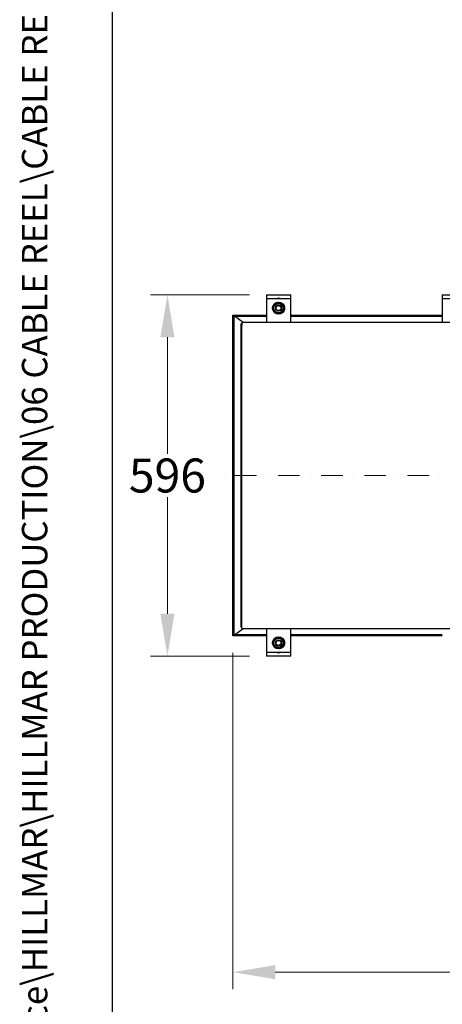
# Model space of a CAD drawing. Units: millimetres. Extents: x 435 to 5852, y 54 to 7627.
# Drawn here: x 435 to 1132, y 924 to 2548 of the extents above; entities that cross this region are included whole.
import ezdxf
from ezdxf.enums import TextEntityAlignment as Align

# ---------------------------------------------------------------- set-up
doc = ezdxf.new("R2010")
doc.units = ezdxf.units.MM
doc.header["$LTSCALE"] = 28
doc.linetypes.add('DASHDOT2', pattern=[12.7, 6.35, -3.175, 0, -3.175])
doc.linetypes.add('LONG_DASH_DOTTED', pattern=[0.3001, 0.2362, -0.0295, 0.0049, -0.0295])
for name, color, linetype, lineweight in [('Centerline(Hillmar_metric)', 7, 'LONG_DASH_DOTTED', 18), ('Dimensions(Hillmar_metric)', 7, 'Continuous', 13), ('Sketch Geometry(Hillmar_metric)', 7, 'Continuous', 25), ('Symbols(Hillmar_metric)', 7, 'Continuous', 18), ('Visible Edges(Hillmar_metric)', 7, 'Continuous', 25)]:
    doc.layers.add(name, color=color, linetype=linetype, lineweight=lineweight)
doc.styles.add('Hillmar_metric_Dimensions', font='arial.ttf')
doc.styles.add('Hillmar_metric_title_block', font='arial.ttf')
doc.styles.add('Text Style48', font='arial.ttf')
doc.styles.add('Text Style95', font='arial.ttf')
doc.styles.add('Text Style96', font='arialbd.ttf')
doc.dimstyles.new('DEFAULT-ISO-Method 1b-Hillmar_metric', dxfattribs={"dimscale": 28, "dimtxt": 2, "dimasz": 2.5, "dimexe": 1, "dimexo": 1, "dimgap": 0.25, "dimtad": 1, "dimtih": 1, "dimtoh": 1, "dimrnd": 1e-08, "dimdsep": 46, "dimtxsty": 'Hillmar_metric_Dimensions', "dimcen": 0.09, "dimdle": 8, "dimclrd": 7, "dimclre": 7, "dimclrt": 7, "dimazin": 2, "dimtfac": 0.75, "dimtmove": 0, "dimatfit": 3, "dimfxl": 1, "dimtolj": 1, "dimlwd": 9, "dimlwe": 9, "dimarcsym": 0})

# ---------------------------------------------------------------- blocks, each defined once
blk = doc.blocks.new('Borders Default Border')
at = {"layer": 'Sketch Geometry(Hillmar_metric)', "flags": 128}
blk.add_lwpolyline([(21, 12), (21, 272.4), (209, 272.4), (209, 12), (21, 12)], dxfattribs=at)
blk = doc.blocks.new('Title Blocks Hillmar_Metric')
at = {"layer": 'Symbols(Hillmar_metric)', "color": 7}
for tag, p, height, rotation, style in [('<Line1>_001', (107.462, 267.847), 2.5, 0.23438, 'Text Style96'), ('<Line2>_001', (108.968, 263.478), 2.5, 0.23438, 'Text Style96'), ('<Line3>_001', (102.874, 259.079), 2.5, 0.23438, 'Text Style96'), ('<Line4>_001', (114.698, 254.762), 2.5, 0.23438, 'Text Style96'), ('<Line5>_001', (117.669, 250.389), 2.5, 0.23438, 'Text Style96'), ('<Form_Number>_001', (169.793, 249.936), 2.5, 0.23438, 'Text Style48'), ('<Page>_001', (153.841, 242.551), 2.2, 0.23438, 'Text Style95'), ('FILENAME_AND_PATH_001', (21.589, 14.111), 1.5, 90, 'Hillmar_metric_title_block')]:
    blk.add_attdef(tag, p, '', height=height, rotation=rotation, dxfattribs=dict(at, style=style))
at = {"layer": 'Symbols(Hillmar_metric)', "color": 7, "style": 'Text Style48'}
for tag, p in [('<Sheet_Number>', (169.919, 266.17)), ('<Job_Number>', (169.919, 258.67)), ('<Document_Package_Number.>', (169.919, 243.67))]:
    blk.add_attdef(tag, text='', height=2.5, rotation=0.23438, dxfattribs=at).set_placement(p, align=Align.MIDDLE_LEFT)
at = {"layer": 'Symbols(Hillmar_metric)', "color": 7}
for tag, height, style, p in [('<Date>', 2.2, 'Text Style95', (138.419, 243.67)), ('<Document_Package_Number_Rev..>', 2.5, 'Text Style48', (208.419, 243.67))]:
    blk.add_attdef(tag, text='', height=height, rotation=0.23438, dxfattribs=dict(at, style=style)).set_placement(p, align=Align.MIDDLE_CENTER)
blk = doc.blocks.new('*D23')
at = {"layer": 'Defpoints', "color": 0, "linetype": 'Continuous', "transparency": 16777216}
for p in [(678.8, 2094.2), (842.2, 2094.2), (842.2, 1498.2)]:
    blk.add_point(p, dxfattribs=at)
at = {"layer": 'Dimensions(Hillmar_metric)', "color": 7, "linetype": 'Continuous', "lineweight": 9, "transparency": 16777216}
for p, q in [((814.2, 2094.2), (650.8, 2094.2)), ((678.8, 2024.2), (678.8, 1831.8)), ((678.8, 1568.2), (678.8, 1760.6)), ((814.2, 1498.2), (650.8, 1498.2))]:
    blk.add_line(p, q, dxfattribs=at)
at = {"layer": 'Dimensions(Hillmar_metric)', "color": 7, "linetype": 'Continuous', "transparency": 16777216}
for points in [[(667.1, 2024.2), (690.4, 2024.2), (678.8, 2094.2)], [(667.1, 1568.2), (690.4, 1568.2), (678.8, 1498.2)]]:
    blk.add_solid(points, dxfattribs=at)
at = {"layer": 'Dimensions(Hillmar_metric)', "color": 7, "linetype": 'Continuous', "lineweight": 13, "transparency": 16777216, "insert": (678.8, 1796.2), "char_height": 56, "attachment_point": 5, "style": 'Hillmar_metric_Dimensions'}
blk.add_mtext('\\A1;596', dxfattribs=at)
blk = doc.blocks.new('*D29')
at = {"layer": 'Defpoints', "color": 0, "linetype": 'Continuous', "transparency": 16777216}
for p in [(786.6, 1531.7), (2652.2, 1481.2), (786.6, 977.4)]:
    blk.add_point(p, dxfattribs=at)
at = {"layer": 'Dimensions(Hillmar_metric)', "color": 7, "linetype": 'Continuous', "lineweight": 9, "transparency": 16777216}
for p, q in [((786.6, 1503.7), (786.6, 949.4)), ((2652.2, 1453.2), (2652.2, 949.4)), ((2582.2, 977.4), (856.6, 977.4))]:
    blk.add_line(p, q, dxfattribs=at)
at = {"layer": 'Dimensions(Hillmar_metric)', "color": 7, "linetype": 'Continuous', "transparency": 16777216}
for points in [[(856.6, 989), (856.6, 965.7), (786.6, 977.4)], [(2582.2, 989), (2582.2, 965.7), (2652.2, 977.4)]]:
    blk.add_solid(points, dxfattribs=at)
at = {"layer": 'Dimensions(Hillmar_metric)', "color": 7, "linetype": 'Continuous', "lineweight": 13, "transparency": 16777216, "insert": (1719.4, 1012.9), "char_height": 56, "attachment_point": 5, "style": 'Hillmar_metric_Dimensions'}
blk.add_mtext('\\A1;1866', dxfattribs=at)

msp = doc.modelspace()

# ---------------------------------------------------------------- linework, layer by layer
at = {"layer": 'Centerline(Hillmar_metric)', "linetype": 'DASHDOT2', "ltscale": 0.2}
msp.add_line((2677.281, 1796.225), (769.386, 1796.225), dxfattribs=at)
at = {"layer": 'Sketch Geometry(Hillmar_metric)'}
msp.add_line((587.985, 692.828), (587.985, 4500.66), dxfattribs=at)
at = {"layer": 'Visible Edges(Hillmar_metric)'}
for p, q in [((842.155, 2094.209), (882.155, 2094.209)), ((842.155, 2094.209), (842.155, 2088.209)), ((882.155, 2088.209), (882.155, 2094.209)), ((1132.155, 2094.209), (1172.155, 2094.209)), ((1132.155, 2094.209), (1132.155, 2088.209)), ((842.155, 2088.209), (882.155, 2088.209)), ((842.155, 2088.209), (842.155, 2048.209)), ((882.155, 2048.209), (882.155, 2088.209)), ((1132.155, 2088.209), (1172.155, 2088.209)), ((1132.155, 2088.209), (1132.155, 2048.209)), ((786.614, 1531.725), (786.614, 2060.725)), ((786.614, 2060.725), (842.155, 2060.725)), ((788.614, 1533.725), (788.614, 2058.725)), ((788.614, 2058.725), (842.155, 2058.725)), ((803.908, 2048.209), (789.356, 2058.725)), ((799.614, 2046.225), (799.614, 1546.225)), ((801.597, 2046.225), (799.614, 2046.225)), ((1541.597, 2048.209), (801.597, 2048.209)), ((801.597, 2048.209), (801.597, 2044.241)), ((882.155, 2060.725), (1132.155, 2060.725)), ((882.155, 2058.725), (1132.155, 2058.725)), ((801.597, 1548.209), (801.597, 2044.241)), ((789.356, 1533.725), (803.908, 1544.241)), ((801.597, 1546.225), (799.614, 1546.225)), ((801.597, 1544.241), (801.597, 1548.209)), ((801.597, 1544.241), (1541.597, 1544.241)), ((842.155, 1544.241), (842.155, 1504.241)), ((882.155, 1504.241), (882.155, 1544.241)), ((842.155, 1531.725), (786.614, 1531.725)), ((842.155, 1533.725), (788.614, 1533.725)), ((1132.155, 1533.725), (882.155, 1533.725)), ((1132.155, 1531.725), (882.155, 1531.725)), ((882.155, 1504.241), (842.155, 1504.241)), ((842.155, 1504.241), (842.155, 1498.241)), ((882.155, 1498.241), (842.155, 1498.241)), ((882.155, 1498.241), (882.155, 1504.241))]:
    msp.add_line(p, q, dxfattribs=at)
for centre, radius in [((862.155, 2072.209), 10), ((862.155, 2072.209), 7.65), ((862.155, 2072.209), 5), ((862.155, 2072.209), 4.08), ((862.155, 1520.241), 10), ((862.155, 1520.241), 7.65), ((862.155, 1520.241), 5), ((862.155, 1520.241), 4.08)]:
    msp.add_circle(centre, radius, dxfattribs=at)
for centre, start, end in [((862.155, 2083.209), 65.380023, 114.619977), ((857.155, 2072.209), 144.452751, 215.547249), ((867.155, 2072.209), 324.452751, 35.547249), ((857.155, 1520.241), 144.452751, 215.547249), ((867.155, 1520.241), 324.452751, 35.547249), ((862.155, 1509.241), 245.380023, 294.619977)]:
    msp.add_arc(centre, 5.5, start, end, dxfattribs=at)
for points in [[(853.131, 2076.069), (857.059, 2079.011), (860.986, 2081.954)], [(860.986, 2081.954), (865.498, 2080.023), (870.01, 2078.093)], [(870.01, 2078.093), (870.594, 2073.221), (871.179, 2068.348)], [(854.3, 2066.324), (853.715, 2071.196), (853.131, 2076.069)], [(863.324, 2062.463), (858.812, 2064.394), (854.3, 2066.324)], [(871.179, 2068.348), (867.251, 2065.406), (863.324, 2062.463)], [(853.131, 1524.101), (857.059, 1527.043), (860.986, 1529.986)], [(860.986, 1529.986), (865.498, 1528.055), (870.01, 1526.125)], [(870.01, 1526.125), (870.594, 1521.253), (871.179, 1516.38)], [(854.3, 1514.356), (853.715, 1519.228), (853.131, 1524.101)], [(863.324, 1510.495), (858.812, 1512.426), (854.3, 1514.356)], [(871.179, 1516.38), (867.251, 1513.438), (863.324, 1510.495)]]:
    msp.add_rational_spline(points, [1, 1.15470053838, 1], degree=2, dxfattribs=at)

# ---------------------------------------------------------------- block references
ref = msp.add_blockref('Title Blocks Hillmar_Metric', (-123.73, 20.436), dxfattribs=dict(xscale=28, yscale=28, zscale=28))
ref.add_attrib('FILENAME_AND_PATH_001', 'C:\\Vault_Workspace\\HILLMAR\\HILLMAR PRODUCTION\\06 CABLE REEL\\CABLE REEL PART\\0700-6\\07006008 CRPRTS\\02 SPC-SHT-CRPRTS\\09 SLPR-FO-ENC\\89176 EN4-15K4-4R5R-FO.idw', (480.768, 415.538), dxfattribs={"layer": 'Symbols(Hillmar_metric)', "color": 7, "height": 42.000002, "rotation": 90, "style": 'Hillmar_metric_title_block'})
at = {"xscale": 28, "yscale": 28, "zscale": 28}
msp.add_blockref('Borders Default Border', (0, 0), dxfattribs=at)

# ---------------------------------------------------------------- dimensions: what is measured, and where the dimension line sits
at = {"layer": 'Dimensions(Hillmar_metric)', "color": 7, "linetype": 'Continuous', "lineweight": 13}
for base, p1, p2, angle, override, picture, middle in [((678.763, 2094.209), (842.155, 1498.241), (842.155, 2094.209), 90, {"dimgap": 0.25, "dimdec": 0, "dimtol": 0, "dimlim": 0, "dimtp": 0, "dimtm": 0, "dimtdec": 2, "dimtofl": 0, "dimatfit": 1}, '*D23', (678.763, 1796.225)), ((786.614, 977.353), (2652.21, 1481.225), (786.614, 1531.725), 180, {"dimgap": 0.25, "dimtih": 0, "dimtoh": 0, "dimdec": 0, "dimtol": 0, "dimlim": 0, "dimtp": 0, "dimtm": 0, "dimtdec": 2, "dimtofl": 0, "dimatfit": 1}, '*D29', (1719.412, 977.353))]:
    dim = msp.add_linear_dim(base=base, p1=p1, p2=p2, angle=angle, dimstyle='DEFAULT-ISO-Method 1b-Hillmar_metric', override=override, dxfattribs=at)
    dim.commit()
    dim.dimension.update_dxf_attribs({"geometry": picture, "text_midpoint": middle, "dimtype": 160})

doc.saveas('drawing.dxf')
